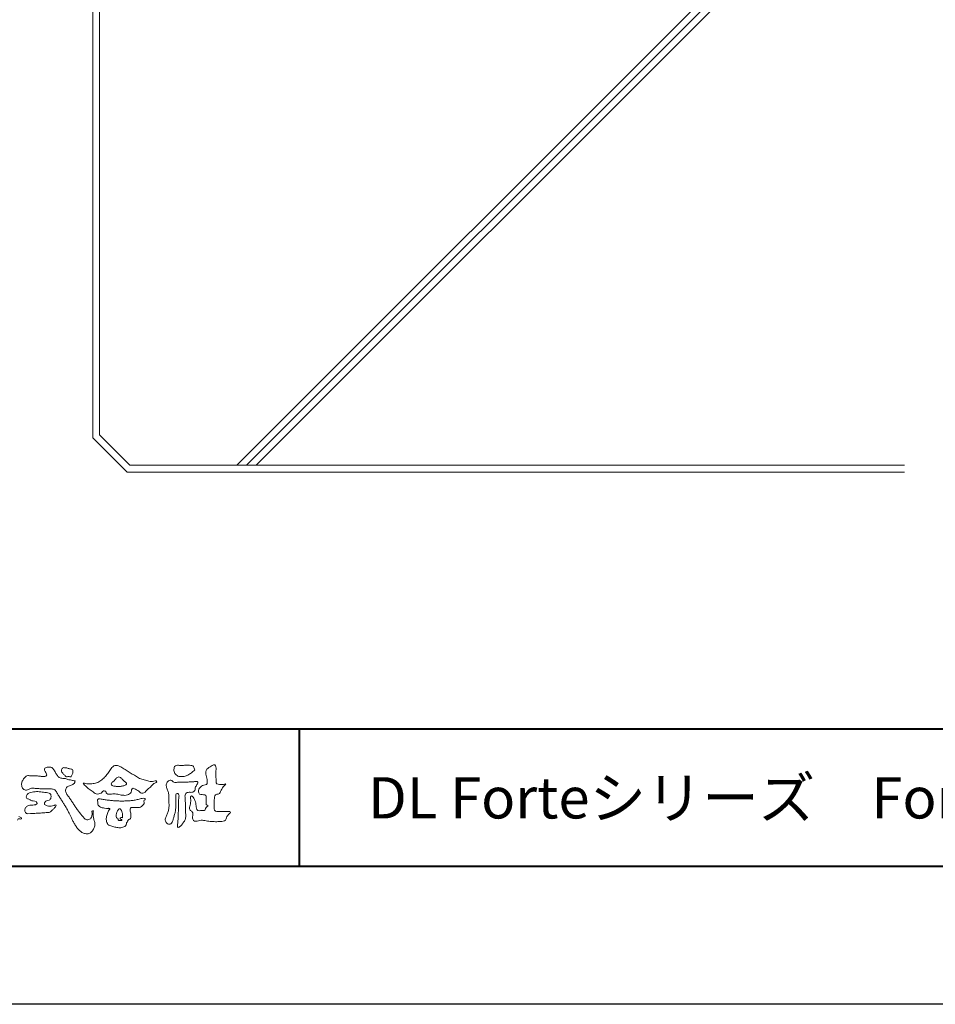
# Model space of a CAD drawing. Units: millimetres. Extents: x 0 to 1680, y 0 to 1188.
# Drawn here: x 301 to 567, y 0 to 286 of the extents above; entities that cross this region are included whole.
import ezdxf
from ezdxf.enums import TextEntityAlignment as Align

# ---------------------------------------------------------------- set-up
doc = ezdxf.new("R2010")
doc.units = ezdxf.units.MM
for name, color, linetype, lineweight in [('AM_0', 7, 'Continuous', 18), ('AM_1', 14, 'Continuous', 40), ('AM_2', 40, 'Continuous', 9), ('AM_5', 3, 'Continuous', 9)]:
    doc.layers.add(name, color=color, linetype=linetype, lineweight=lineweight)
doc.layers.add('AM_VIEWS', color=1, linetype='Continuous', lineweight=25, plot=False)
doc.styles.add('ゴシック', font='txt')
doc.dimstyles.new('VF$0', dxfattribs={"dimtxt": 10, "dimasz": 10, "dimexe": 4, "dimexo": 4, "dimgap": 2.5, "dimtad": 3, "dimdsep": 46, "dimtxsty": 'ゴシック', "dimblk": 'DOTSMALL', "dimcen": 0, "dimclrd": 256, "dimclre": 256, "dimclrt": 2, "dimadec": 0, "dimazin": 2, "dimtp": 0.1, "dimtm": 0.1, "dimtfac": 0.71, "dimtmove": 0, "dimatfit": 3, "dimldrblk": 'OPEN30', "dimfxl": 1, "dimtfill": 1, "dimtfillclr": 256, "dimlwd": -1, "dimlwe": -1, "dimarcsym": 0})

# ---------------------------------------------------------------- blocks, each defined once
blk = doc.blocks.new('VFロゴ')
at = {"layer": 'AM_0'}
for points in [[(59.531, -6.622, -0.403331), (59.705, -6.523, 0.726374), (59.832, -6.447, -0.014866), (59.629, -6.363, -0.024715)], [(74.677, -3.992, -0.06478), (74.553, -4.137, 0.06221), (74.429, -4.281, 0.034484), (74.336, -4.447, -0.00303), (74.253, -4.619, -0.321468), (74.11, -4.728, 0.164197), (73.932, -4.784, 0.130443), (73.852, -4.955, 0.049694), (73.829, -5.145, -0.003133), (73.825, -5.336, -0.001025), (73.816, -5.527, 0.0156), (73.812, -5.717, 0.120913), (73.843, -5.903, 0.193211), (74.01, -5.985, 0.023345), (74.2, -5.993, 0.003461), (74.391, -5.994, 0.002713), (74.581, -5.993, 0.001291), (74.771, -5.991, -0.051822), (74.962, -6.001, -0.699158), (74.939, -6.14, 0.015956), (74.804, -6.275, 0.128892), (74.719, -6.443, -0.094373), (74.65, -6.62, -0.178211), (74.482, -6.7, -0.018301), (74.292, -6.721, -0.012547), (74.101, -6.732, -0.009952), (73.91, -6.734, -0.011504), (73.719, -6.728, -0.013594), (73.53, -6.712, -0.015596), (73.341, -6.685), (73.153, -6.651, 0.030185), (72.964, -6.628, 0.067696), (72.774, -6.641, 0.001796), (72.59, -6.694, -0.144235), (72.402, -6.692, -0.19655), (72.271, -6.56, -0.149552), (72.247, -6.373, 0.007615), (72.285, -6.186, 0.26394), (72.216, -6.017, -0.013958), (72.076, -5.887, -0.287197), (72.03, -5.711, 0.006403), (72.078, -5.526, 0.026377), (72.113, -5.338, 0.041492), (72.123, -5.148, -0.01255), (72.107, -4.958, -0.608847), (72.234, -4.872, -0.096312), (72.346, -5.025, -0.032319), (72.426, -5.2, -0.037445), (72.48, -5.383, -0.014902), (72.512, -5.571, 0.01536), (72.546, -5.758, 0.219747), (72.636, -5.919, 0.124452), (72.823, -5.931, -0.038199), (73.013, -5.922, 0.373458), (73.175, -5.872, -0.201335), (73.234, -5.696, -0.028223), (73.388, -5.583, -0.010905), (73.244, -5.492, -0.082913), (73.239, -5.303, 0.012324), (73.235, -5.112, -0.046066), (73.245, -4.922, 0.419631), (73.14, -4.787, 0.076318), (72.95, -4.77, -0.183537), (72.769, -4.727, -0.169709), (72.692, -4.557, -0.129485), (72.713, -4.37, -0.08775), (72.828, -4.218, -0.113259), (72.984, -4.11, -0.025208), (73.169, -4.064, 0.287576), (73.309, -3.95, 0.104748), (73.318, -3.761, 0.022886), (73.284, -3.573, -0.006044), (73.244, -3.386, -0.038155), (73.22, -3.197, -0.105344), (73.248, -3.009, -0.137344), (73.369, -2.864, -0.016401), (73.527, -2.758, 0.01414), (73.681, -2.644, -0.224099), (73.861, -2.602, -0.24049), (73.951, -2.761, -0.056852), (73.961, -2.952, -0.008631), (73.944, -3.142, 0.034336), (73.942, -3.332, 0.006648), (73.956, -3.522, -0.016429), (73.965, -3.713, 0.025541), (73.967, -3.904, 0.328525), (74.107, -4.013, 0.044435), (74.297, -4.025, 0.015375), (74.489, -4.022, 0.051006), (74.676, -3.993)], [(66.526, -4.144, -0.104384), (66.415, -4.097, -0.219924), (66.342, -4.006, -0.169384), (66.395, -3.898, -0.050394), (66.485, -3.817, 0.024195), (66.578, -3.739, 0.044392), (66.658, -3.648, -0.042181), (66.736, -3.556, -0.106448), (66.839, -3.493, -0.196828), (66.957, -3.498, -0.054223), (67.061, -3.561, -0.05437), (67.15, -3.644, 0.005145), (67.229, -3.736, 0.060156), (67.32, -3.815, -0.053818), (67.415, -3.89, -0.260525), (67.446, -4.003, -0.245264), (67.367, -4.089, -0.039667), (67.252, -4.126, -0.021493), (67.133, -4.151, -0.017809), (67.013, -4.167, -0.017247), (66.892, -4.174, -0.017273), (66.77, -4.172, -0.017745), (66.649, -4.163, -0.018675), (66.528, -4.144)], [(67.163, -6.452, 0.028805), (67.174, -6.364, 0.033594), (67.174, -6.275, 0.02759), (67.162, -6.187, 0.013746), (67.144, -6.1, 0.014754), (67.121, -6.015, 0.018348), (67.092, -5.932, 0.031162), (67.056, -5.851, 0.193827), (66.989, -5.795, 0.297734), (66.906, -5.81, 0.051066), (66.854, -5.881, 0.008737), (66.806, -5.955, 0.027353), (66.763, -6.033, 0.039222), (66.731, -6.115, 0.038554), (66.713, -6.202, 0.037006), (66.708, -6.29, 0.050817), (66.717, -6.378, 0.102932), (66.752, -6.459, 0.053765), (66.816, -6.519, -0.164324), (66.86, -6.596, 0.437573), (66.921, -6.646, -0.048624), (67.009, -6.647, 0.142539), (67.096, -6.651, 0.522907), (67.115, -6.58, 0.010024), (67.032, -6.551, -0.508314), (66.999, -6.482, -0.25761), (67.073, -6.44, -0.098128), (67.16, -6.451)]]:
    blk.add_lwpolyline(points, format="xyb", dxfattribs=at)
for points in [[(64.332, -6.397, 0.155717), (64.521, -6.574, 0.221474), (64.775, -6.554, 0.212226), (64.932, -6.352, 0.075118), (64.958, -6.091, -0.820474), (65.047, -5.945, -0.003528), (65.025, -6.2, 0.010212), (65.061, -6.461, 0.029475), (65.131, -6.715, -0.110653), (65.159, -6.975, -0.083299), (65.079, -7.225, -0.059661), (64.937, -7.446, -0.137902), (64.725, -7.598, -0.129612), (64.465, -7.604, -0.079161), (64.22, -7.508, -0.063651), (64.013, -7.346, -0.037252), (63.843, -7.145, -0.024236), (63.697, -6.926, -0.015945), (63.569, -6.696, -0.007771), (63.452, -6.46), (63.339, -6.222, 0.007808), (63.222, -5.986, 0.010972), (63.095, -5.754, 0.007473), (62.96, -5.528, 0.003998), (62.82, -5.305, 0.000489), (62.678, -5.083, -0.003138), (62.537, -4.859, -0.006761), (62.4, -4.634, 0.040013), (62.261, -4.413, 0.103073), (62.006, -4.359, 0.018962), (61.742, -4.35, -0.001266), (61.479, -4.351, -0.011386), (61.215, -4.343, -0.00806), (60.952, -4.325, -0.001527), (60.69, -4.301, 0.152699), (60.434, -4.347, -0.085318), (60.19, -4.442, -0.25666), (59.953, -4.353, -0.136269), (59.844, -4.116, -0.125605), (59.864, -3.857, -0.071081), (59.985, -3.624, -0.084519), (60.16, -3.428, -0.253842), (60.413, -3.4, 0.065293), (60.675, -3.408, -0.039815), (60.938, -3.409, -0.004202), (61.199, -3.435, 0.034436), (61.462, -3.444, 0.455425), (61.66, -3.339, 0.084824), (61.552, -3.1, -0.278959), (61.523, -2.852, -0.137981), (61.768, -2.773, -0.179639), (62.024, -2.8, -0.107362), (62.201, -2.992, -0.016327), (62.328, -3.223, 0.061566), (62.476, -3.44, 0.157152), (62.695, -3.578, 0.022123), (62.958, -3.589, -0.047623), (63.202, -3.681, -0.079818), (63.461, -3.723, 0.017337), (63.718, -3.77, -0.259431), (63.614, -3.995, -0.118626), (63.377, -4.106, 0.120046), (63.138, -4.21, 0.177631), (63.028, -4.443, 0.151702), (63.094, -4.693, 0.030846), (63.244, -4.911, -0.008587), (63.397, -5.126, -0.004815), (63.544, -5.345, -0.000233), (63.689, -5.565, 0.004974), (63.836, -5.784, 0.010448), (63.989, -5.998, 0.01572), (64.153, -6.204, 0.02)], [(62.738, -3.08, -0.061834), (62.74, -2.974, -0.105266), (62.775, -2.875, -0.202312), (62.859, -2.817, -0.072274), (62.964, -2.81, -0.027808), (63.07, -2.821, -0.024137), (63.173, -2.844, -0.015719), (63.275, -2.875, 0.026439), (63.376, -2.904, -0.005101), (63.48, -2.924, -0.32301), (63.556, -2.988, -0.051734), (63.555, -3.093, -0.030323), (63.546, -3.199, -0.052494), (63.516, -3.3, -0.028613), (63.47, -3.395, -0.234351), (63.401, -3.468, -0.076069), (63.296, -3.457, 0.087264), (63.19, -3.455, -0.090017), (63.086, -3.469, -0.10993), (63.006, -3.402, 0.013397), (62.927, -3.332, -0.040322), (62.854, -3.257, -0.029242), (62.792, -3.172, -0.020541)], [(64.32, -3.928, 0.024901), (64.494, -3.963, 0.02366), (64.67, -3.981, 0.022754), (64.848, -3.984, 0.022214), (65.025, -3.97, 0.029308), (65.201, -3.939, 0.057858), (65.366, -3.877, 0.026382), (65.52, -3.788, 0.017078), (65.667, -3.687, 0.028223), (65.804, -3.574, 0.026693), (65.927, -3.446, 0.021991), (66.037, -3.307, 0.012479), (66.137, -3.159, -0.005313), (66.235, -3.01, -0.023442), (66.341, -2.868, -0.041244), (66.465, -2.74, -0.134668), (66.62, -2.658, -0.098486), (66.797, -2.659, -0.061963), (66.964, -2.716, -0.024419), (67.12, -2.801, -0.002126), (67.272, -2.893, -0.001793), (67.424, -2.986, -0.001467), (67.575, -3.08, -0.001122), (67.726, -3.175, -0.000766), (67.875, -3.27, -0.000406), (68.025, -3.365, 0.005504), (68.176, -3.46, 0.015891), (68.331, -3.549, 0.026514), (68.493, -3.623, 0.020553), (68.66, -3.681, 0.007652), (68.831, -3.729, 0.002575), (69.003, -3.776, 0.031397), (69.177, -3.811, 0.059), (69.354, -3.813, 0.057075), (69.526, -3.77, -0.432758), (69.669, -3.83, -0.112622), (69.524, -3.928, 0.06406), (69.375, -4.025, 0.0339), (69.253, -4.155, -0.034603), (69.125, -4.277, 0.002201), (68.989, -4.392, 0.03168), (68.861, -4.516, -0.107429), (68.726, -4.63, -0.127784), (68.553, -4.664, -0.194108), (68.409, -4.568, 0.142383), (68.268, -4.462, -0.07372), (68.11, -4.382, 0.131676), (67.949, -4.31, 0.368852), (67.823, -4.411, -0.004808), (67.794, -4.587, -0.233278), (67.684, -4.72, -0.033458), (67.52, -4.79, -0.068619), (67.345, -4.82, -0.040903), (67.168, -4.811, -0.018736), (66.992, -4.781, 0.000558), (66.818, -4.744, 0.023925), (66.642, -4.716, 0.0477), (66.465, -4.714, 0.001808), (66.287, -4.735, -0.079995), (66.11, -4.728, -0.236338), (65.968, -4.631, 0.469747), (65.878, -4.508, 0.42488), (65.722, -4.541, -0.144013), (65.606, -4.672, -0.034407), (65.435, -4.716, -0.112885), (65.258, -4.717, -0.113534), (65.103, -4.633, -0.006567), (64.97, -4.514, 0.045696), (64.824, -4.412, -0.032894), (64.676, -4.314, -0.026955), (64.545, -4.195, 0.011529), (64.416, -4.071, -0.155319)], [(71.52, -2.648, -0.01078), (71.669, -2.638, -0.009052), (71.82, -2.635, -0.007678), (71.969, -2.636, -0.013646), (72.118, -2.643, -0.070856), (72.265, -2.668, -0.198717), (72.347, -2.788, -0.034477), (72.401, -2.927, -0.416427), (72.348, -3.051, 0.04735), (72.224, -3.135, -0.016876), (72.107, -3.227, -0.024602), (71.982, -3.308, -0.028306), (71.849, -3.375, -0.0329), (71.709, -3.426, -0.037763), (71.562, -3.456, -0.044076), (71.413, -3.463, -0.051763), (71.266, -3.441, -0.069508), (71.128, -3.385, -0.076714), (71.014, -3.29, -0.075786), (70.932, -3.166, -0.095318), (70.896, -3.022, -0.055803), (70.908, -2.874, -0.109271), (70.953, -2.733, -0.140194), (71.078, -2.655, -0.119549), (71.224, -2.639, 0.029832), (71.373, -2.652, 0.016114)], [(72.403, -3.819, -0.267395), (72.645, -3.852, -0.107798), (72.54, -4.09, 0.092212), (72.437, -4.331, -0.259921), (72.324, -4.557, -0.144845), (72.068, -4.598, 0.144841), (71.812, -4.644, 0.227637), (71.703, -4.874, 0.018966), (71.722, -5.137, -0.015751), (71.731, -5.401, -0.000948), (71.73, -5.665, 0.01409), (71.736, -5.929, 0.002132), (71.757, -6.19, -0.049483), (71.752, -6.453, -0.122052), (71.66, -6.697, -0.008145), (71.501, -6.908, -0.109916), (71.319, -7.094, -0.94409), (71.149, -7.034, -0.000613), (71.183, -6.773, 0.018263), (71.202, -6.51, -0.001794), (71.211, -6.247, -0.000241), (71.222, -5.984, 0.006431), (71.231, -5.721, 0.010377), (71.229, -5.457, -0.023141), (71.235, -5.194, -0.006785), (71.263, -4.932, 0.29506), (71.193, -4.696, 0.669393), (71.038, -4.84, 0.010192), (71.036, -5.104, 0.001587), (71.04, -5.368, -0.012094), (71.039, -5.631, -0.027897), (71.017, -5.893, -0.026559), (70.964, -6.151, -0.010035), (70.892, -6.404, 0.001524), (70.817, -6.656, -0.166019), (70.687, -6.88, -0.294992), (70.437, -6.883, -0.18356), (70.279, -6.68, -0.166816), (70.308, -6.423, -0.006989), (70.409, -6.179, 0.029441), (70.495, -5.93, 0.050174), (70.54, -5.67, 0.027563), (70.542, -5.407, -0.007083), (70.532, -5.144, 0.005255), (70.531, -4.88, 0.056927), (70.498, -4.62, 0.025018), (70.408, -4.372, -0.075128), (70.345, -4.118, -0.171397), (70.408, -3.867, -0.181501), (70.618, -3.718, -0.248801), (70.835, -3.842, 0.167931), (71.09, -3.881, -0.014941), (71.353, -3.858, -0.01228), (71.616, -3.852, -0.000363), (71.88, -3.852, 0.013427), (72.143, -3.846, 0.025962)], [(60.811, -4.556, -0.024396), (61.018, -4.553, -0.017178), (61.224, -4.568, -0.008943), (61.429, -4.593, -0.001095), (61.634, -4.623, -0.008959), (61.839, -4.654, -0.302372), (61.963, -4.803, -0.117944), (61.966, -5.009, -0.274951), (61.837, -5.159, 0.030387), (61.642, -5.227, 0.176677), (61.503, -5.376, 0.463792), (61.589, -5.538, 0.074267), (61.786, -5.601, 0.081735), (61.992, -5.603, 0.026334), (62.191, -5.548, -0.455014), (62.346, -5.565, -0.039801), (62.227, -5.735, -0.035407), (62.082, -5.884, -0.021566), (61.928, -6.021, -0.149711), (61.73, -6.068, 0.001227), (61.524, -6.084, -0.000809), (61.317, -6.1, -0.002947), (61.11, -6.115, -0.005219), (60.903, -6.127, -0.00362), (60.696, -6.134, 0.004685), (60.489, -6.141), (60.283, -6.153, -0.308672), (60.113, -6.057, -0.153089), (60.073, -5.857, -0.172326), (60.164, -5.675, -0.111828), (60.339, -5.567, -0.073092), (60.541, -5.535, 0.02148), (60.748, -5.52, 0.152427), (60.939, -5.449, 0.465226), (60.889, -5.276, 0.079389), (60.688, -5.231, -0.110417), (60.492, -5.167, 0.056994), (60.304, -5.083, -0.325487), (60.164, -4.949, -0.170804), (60.238, -4.76, -0.115665), (60.408, -4.645, -0.048277), (60.604, -4.578, -0.062666)], [(68.016, -5.178, 0.001459), (68.163, -5.145, -0.001061), (68.31, -5.112, 0.000534), (68.457, -5.079, 0.002056), (68.603, -5.042, -0.131404), (68.752, -5.042, -0.703385), (68.809, -5.137, 0.293117), (68.725, -5.253, -0.058245), (68.727, -5.404, -0.12813), (68.652, -5.534, -0.050346), (68.537, -5.63, -0.117412), (68.403, -5.698, -0.038129), (68.253, -5.701, 0.006373), (68.102, -5.703, -0.016327), (67.952, -5.702, 0.105092), (67.802, -5.712, 0.30041), (67.715, -5.825, 0.074413), (67.734, -5.974, -0.026488), (67.767, -6.12, -0.02475), (67.775, -6.271, -0.018537), (67.78, -6.421, -0.307302), (67.699, -6.539, 0.085382), (67.582, -6.634, 0.064207), (67.498, -6.759, 0.045465), (67.444, -6.899, -0.084789), (67.393, -7.04, -0.119673), (67.262, -7.11, -0.027698), (67.118, -7.156, -0.06062), (66.969, -7.175, -0.036388), (66.819, -7.165, -0.019157), (66.67, -7.138, -0.017201), (66.524, -7.101, -0.011836), (66.381, -7.056, 0.003173), (66.238, -7.008, -0.128631), (66.109, -6.934, -0.094171), (66.037, -6.803, -0.046546), (65.997, -6.657, -0.04861), (65.986, -6.506, -0.049608), (66.004, -6.358, -0.024003), (66.045, -6.213, -0.000622), (66.092, -6.07, -0.065476), (66.155, -5.934, -0.032256), (66.255, -5.822, 0.490763), (66.149, -5.771, -0.024219), (65.999, -5.764), (65.849, -5.745, -0.028532), (65.7, -5.725, -0.062721), (65.559, -5.673, -0.089941), (65.436, -5.585, -0.139888), (65.371, -5.45, -0.051709), (65.367, -5.3, -0.001807), (65.356, -5.149, -0.468312), (65.466, -5.078, -0.028676), (65.616, -5.093, -0.005413), (65.765, -5.116, 0.002619), (65.914, -5.14, 0.004361), (66.063, -5.162, 0.004279), (66.212, -5.181, 0.004395), (66.362, -5.197, 0.004752), (66.512, -5.21, 0.005133), (66.662, -5.221, 0.005171), (66.813, -5.228, 0.005201), (66.964, -5.233, 0.005191), (67.116, -5.234, 0.005131), (67.267, -5.232, 0.00505), (67.417, -5.227, 0.004948), (67.568, -5.219, 0.004827), (67.718, -5.208, 0.004688), (67.868, -5.195, 0.00448)]]:
    blk.add_lwpolyline(points, format="xyb", close=True, dxfattribs=at)
blk = doc.blocks.new('A1枠（1：4）DL用 New')
at = {"layer": 'AM_1'}
for p, q in [((-194.5, -128.5), (194.5, -128.5)), ((-114.5, -128.5), (-114.5, -138.5))]:
    blk.add_line(p, q, dxfattribs=at)
blk.add_lwpolyline([(-194.5, -138.5), (-194.5, 138.5), (194.5, 138.5), (194.5, -138.5)], close=True, dxfattribs=at)
at = {"layer": 'AM_VIEWS'}
blk.add_lwpolyline([(-210, -148.5), (-210, 148.5), (210, 148.5), (210, -148.5)], close=True, dxfattribs=at)
at = {"layer": 'AM_0'}
blk.add_blockref('VFロゴ', (-194.5, -128.5), dxfattribs=at)
blk = doc.blocks.new('_DotSmall')
at = {"color": 0, "linetype": 'ByBlock', "const_width": 0.5}
blk.add_lwpolyline([(-0.0625, 0, 1), (0.0625, 0, 1)], format="xyb", close=True, dxfattribs=at)
blk = doc.blocks.new('*D52')
at = {"layer": 'AM_5', "transparency": 16777216}
for p, q in [((418, 391.05), (187, 391.05)), ((244.7, 154.64), (187, 154.64))]:
    blk.add_line(p, q, dxfattribs=at)
at = {"layer": 'AM_5', "color": 3, "transparency": 16777216}
blk.add_line((191, 154.64), (191, 391.05), dxfattribs=at)
at = {"layer": 'Defpoints', "color": 0, "transparency": 16777216}
for p in [(191, 391.05), (422, 391.05), (248.7, 154.64)]:
    blk.add_point(p, dxfattribs=at)
at = {"layer": 'AM_5', "color": 3, "transparency": 16777216, "xscale": 10, "yscale": 10, "zscale": 10, "rotation": 270}
blk.add_blockref('_DotSmall', (191, 154.64), dxfattribs=at)
at = {"layer": 'AM_5', "color": 2, "transparency": 16777216, "insert": (182.74, 272.85), "char_height": 10, "attachment_point": 5, "rotation": 90, "style": 'ゴシック', "bg_fill": 3, "box_fill_scale": 1.1, "bg_fill_color": 256, "bg_fill_true_color": 13158600, "bg_fill_transparency": 0}
blk.add_mtext('300未満', dxfattribs=at)
blk = doc.blocks.new('_None')
blk = doc.blocks.new('_Open30')
at = {"color": 0, "linetype": 'ByBlock', "lineweight": -2}
for p, q in [((-1, 0.268), (0, 0)), ((0, 0), (-1, -0.268)), ((0, 0), (-1, 0))]:
    blk.add_line(p, q, dxfattribs=at)
blk = doc.blocks.new('kutai-2')
at = {"layer": 'AM_2'}
for p, q in [((322, 388.56), (331.96, 397.69)), ((512.04, 384.41), (331.96, 397.69)), ((324, 387.69), (332.69, 395.64)), ((511.11, 382.47), (332.69, 395.64)), ((324.01, 317.48), (397, 390.47)), ((322, 388.56), (322, 164.63)), ((324, 387.69), (324, 165.46)), ((324.01, 314.65), (397, 387.64)), ((324.01, 311.82), (397, 384.81)), ((522, 373.54), (512.04, 384.41)), ((520, 372.75), (511.11, 382.47)), ((520, 372.75), (520, 323.79)), ((522, 373.54), (522, 325.79)), ((363.85, 156.64), (531, 323.79)), ((366.68, 156.64), (533.82, 323.79)), ((369.51, 156.64), (536.65, 323.79)), ((557.81, 323.79), (520, 323.79)), ((557.81, 325.79), (522, 325.79)), ((331.99, 154.64), (322, 164.63)), ((332.83, 156.63), (324, 165.46)), ((331.99, 154.64), (557.81, 154.64)), ((332.83, 156.63), (557.81, 156.64))]:
    blk.add_line(p, q, dxfattribs=at)

msp = doc.modelspace()

# ---------------------------------------------------------------- block references
at = {"layer": 'AM_0', "xscale": 4, "yscale": 4, "zscale": 4}
msp.add_blockref('A1枠（1：4）DL用 New', (840, 594), dxfattribs=at)

# ---------------------------------------------------------------- texts
at = {"layer": 'AM_0', "style": 'ゴシック'}
msp.add_text('DL Forteシリーズ\u3000Forte-MirageLight-30\u3000［タテ格子Bタイプ］ ', height=12, dxfattribs=at).set_placement((402, 60), align=Align.MIDDLE_LEFT)

# ---------------------------------------------------------------- next in the draw order: dimensions: what is measured, and where the dimension line sits
at = {"layer": 'AM_5'}
dim = msp.add_linear_dim(base=(191, 391.05), p1=(248.7, 154.643), p2=(422, 391.05), angle=90, text='300未満', dimstyle='VF$0', override={"dimblk1": 'DotSmall', "dimblk2": 'None', "dimsah": 1, "dimclrd": 3}, dxfattribs=at)
dim.commit()
dim.dimension.update_dxf_attribs({"geometry": '*D52', "text_midpoint": (182.739, 272.847)})

# ---------------------------------------------------------------- next in the draw order: block references
at = {"layer": 'AM_0'}
msp.add_blockref('kutai-2', (0, 0), dxfattribs=at)

doc.saveas('drawing.dxf')
